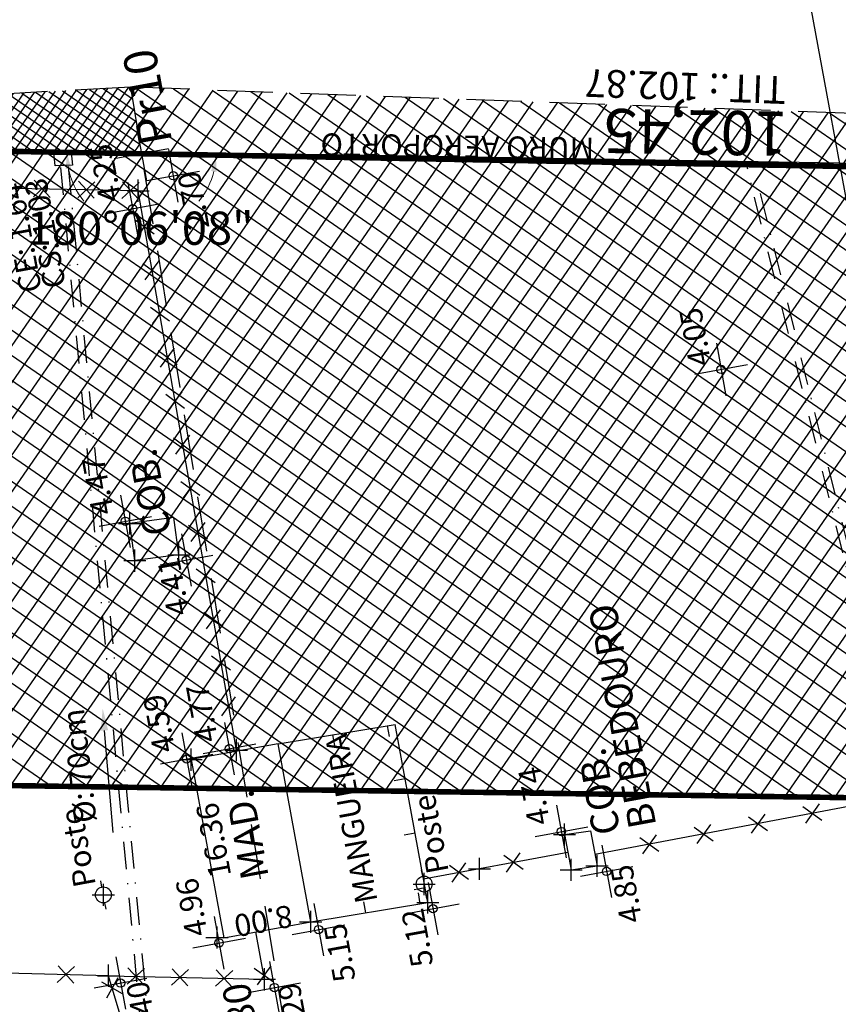
# Model space of a CAD drawing. Extents: x -1684104 to 1619958, y -918324 to 1680744.
# Drawn here: x 183858 to 183932, y 1680247 to 1680336 of the extents above; entities that cross this region are included whole.
import ezdxf

# ---------------------------------------------------------------- set-up
doc = ezdxf.new("R2010")
doc.units = 0
doc.header["$LTSCALE"] = 10
doc.header["$MEASUREMENT"] = 0
doc.header["$PDMODE"] = 2
for name, pattern in [('DASHDOT', [1, 0.5, -0.25, 0, -0.25]), ('DASHDOT2', [0.5, 0.25, -0.125, 0, -0.125]), ('DASHED', [0.75, 0.5, -0.25])]:
    doc.linetypes.add(name, pattern=pattern)
doc.layers.get('0').update_dxf_attribs({"linetype": 'CONTINUOUS'})
doc.layers.get('DEFPOINTS').update_dxf_attribs({"linetype": 'CONTINUOUS'})
for name, color, linetype in [('TOP-ALTIMETRIA', 8, 'CONTINUOUS'), ('TOP-AT-ATUALIZA$AO', 1, 'CONTINUOUS'), ('TOP-CADASTROS', 8, 'CONTINUOUS'), ('TOP-FAIXA-AEROPORTO', 12, 'DASHDOT'), ('TOP-HACHURA_PISTAS', 254, 'CONTINUOUS'), ('TOP-LEVANTADO', 5, 'CONTINUOUS'), ('TOP-PRÉDIOS', 8, 'CONTINUOUS'), ('TOP-PVS', 8, 'CONTINUOUS'), ('TOP-TÍTULO', 1, 'DASHED'), ('TOP-ÂNGULOS', 7, 'CONTINUOUS')]:
    doc.layers.add(name, color=color, linetype=linetype)
doc.layers.get('TOP-HACHURA_PISTAS').off()
doc.styles.add('ROMANTICITALIC', font='romai___.ttf', dxfattribs={"width": 1.3, "height": 3})
doc.styles.add('SANSSERIF', font='sanss___.ttf', dxfattribs={"height": 0.3})
doc.styles.add('SANSSERIFBOLD', font='sanssb__.ttf', dxfattribs={"height": 3})
doc.styles.add('SANSSERIFITALIC', font='sansso__.ttf', dxfattribs={"height": 2.5})
doc.styles.add('SANSSERIITALIC', font='sansso__.ttf')
doc.dimstyles.new('ÂNGULOS-1000', dxfattribs={"dimscale": 1000, "dimtxt": 0.001, "dimasz": 0.0015, "dimexe": 0.002, "dimexo": 0.000625, "dimgap": 0.0009, "dimtad": 1, "dimtih": 1, "dimtoh": 1, "dimdec": 4, "dimzin": 0, "dimdsep": 46, "dimtxsty": 'SANSSERIFBOLD', "dimcen": 0.0009, "dimdle": 0.002, "dimclrd": 8, "dimclre": 8, "dimclrt": 251, "dimaunit": 1, "dimadec": 4, "dimazin": 0, "dimtfac": 1, "dimtdec": 4, "dimtix": 1, "dimtofl": 0, "dimtmove": 2, "dimatfit": 3, "dimfxl": 0, "dimtolj": 1, "dimtzin": 0, "dimarcsym": 0})
pattern_1 = [(145.39867963, (1443.4463, -157.602), (-1.0647425887, -1.5433561545), []), (235.39867963, (1443.4463, -157.602), (1.5433561545, -1.0647425887), [])]

# ---------------------------------------------------------------- blocks, each defined once
blk = doc.blocks.new('NIVELD')
at = {"color": 8}
for p, q in [((0, 0.00241), (0, -0.00241)), ((0.00241, 0), (-0.00241, 0))]:
    blk.add_line(p, q, dxfattribs=at)
at = {"color": 7}
blk.add_circle((0, 0), 0.000375, dxfattribs=at)
at = {"color": 8, "style": 'SANSSERIITALIC'}
for tag, p in [('NIVEL', (0.000946, 0.00087)), ('OBS1', (0.000946, -0.002039)), ('OBS2', (0.000946, -0.00423))]:
    blk.add_attdef(tag, p, '', height=0.002, dxfattribs=at)
blk = doc.blocks.new('V_RTICE')
for p, q in [((0, -0.5), (0, 0.5)), ((0.5, 0), (-0.5, 0))]:
    blk.add_line(p, q)
blk = doc.blocks.new('*D270')
at = {"layer": 'DEFPOINTS', "color": 0}
for p in [(183869.386, 1680324.273), (183971.82, 1680322.602), (183971.82, 1680322.602), (183965.42, 1680318.545), (184024.179, 1679990.772)]:
    blk.add_point(p, dxfattribs=at)
at = {"layer": 'TOP-ÂNGULOS', "color": 8, "lineweight": 0}
for start, end in [(156.34409, 167.70457), (290.32714, 301.68762)]:
    blk.add_arc((183971.82, 1680322.602), 7.578, start, end, dxfattribs=at)
at = {"layer": 'TOP-ÂNGULOS', "color": 8}
for points in [[(183964.665, 1680324.187), (183964.168, 1680324.244), (183964.243, 1680322.725)], [(183974.515, 1680315.254), (183974.389, 1680315.738), (183973.001, 1680315.117)]]:
    blk.add_solid(points, dxfattribs=at)
at = {"layer": 'TOP-ÂNGULOS', "color": 251, "insert": (183966.85, 1680316.881), "char_height": 3, "attachment_point": 5, "style": 'SANSSERIFBOLD'}
blk.add_mtext('\\A1;99%%d54\'06"', dxfattribs=at)
blk = doc.blocks.new('*D271')
at = {"layer": 'DEFPOINTS', "color": 0}
for p in [(183862.38, 1680324.4), (183869.386, 1680324.273), (183876.392, 1680324.159), (183865.918, 1680318.504)]:
    blk.add_point(p, dxfattribs=at)
at = {"layer": 'TOP-ÂNGULOS', "color": 8, "lineweight": 0}
for p, q in [((183863.005, 1680324.389), (183864.655, 1680324.359)), ((183875.767, 1680324.169), (183874.116, 1680324.196))]:
    blk.add_line(p, q, dxfattribs=at)
for start, end in [(191.75713, 219.49192), (320.50808, 346.27061)]:
    blk.add_arc((183869.386, 1680324.273), 6.731, start, end, dxfattribs=at)
at = {"layer": 'TOP-ÂNGULOS', "color": 8}
for points in [[(183862.547, 1680322.878), (183863.044, 1680322.925), (183862.655, 1680324.395)], [(183875.677, 1680322.708), (183876.172, 1680322.644), (183876.116, 1680324.164)]]:
    blk.add_solid(points, dxfattribs=at)
at = {"layer": 'TOP-ÂNGULOS', "color": 251, "insert": (183869.27, 1680317.543), "char_height": 3, "attachment_point": 5, "style": 'SANSSERIFBOLD'}
blk.add_mtext('\\A1;180%%d06\'08"', dxfattribs=at)
blk = doc.blocks.new('0004-CÁLCULO-11-ATUALIZAÈÃO')
at = {"layer": 'TOP-AT-ATUALIZA$AO'}
for p, q in [((183869.6109, 1680321.2374), (183869.8443, 1680321.2374)), ((183869.7276, 1680321.1208), (183869.7276, 1680321.3541)), ((183868.9413, 1680291.0556), (183868.9413, 1680291.2889)), ((183868.8246, 1680291.1722), (183869.058, 1680291.1722)), ((183869.2882, 1680287.8086), (183869.5216, 1680287.8086)), ((183869.4049, 1680287.6919), (183869.4049, 1680287.9253)), ((183873.26, 1680288.3466), (183873.4934, 1680288.3466)), ((183873.3767, 1680288.23), (183873.3767, 1680288.4633)), ((183878.5646, 1680270.5773), (183878.5646, 1680270.8106)), ((183874.4716, 1680269.7091), (183874.4716, 1680269.9424)), ((183878.4479, 1680270.6939), (183878.6813, 1680270.6939)), ((183874.3549, 1680269.8257), (183874.5883, 1680269.8257)), ((183908.0889, 1680263.0244), (183908.3222, 1680263.0244)), ((183908.2055, 1680262.9077), (183908.2055, 1680263.141)), ((183900.5199, 1680259.8335), (183900.5199, 1680260.0668)), ((183911.0219, 1680260.2061), (183911.2552, 1680260.2061)), ((183911.1385, 1680260.0894), (183911.1385, 1680260.3228)), ((183900.4033, 1680259.9502), (183900.6366, 1680259.9502)), ((183908.6872, 1680259.8537), (183908.9206, 1680259.8537)), ((183908.8039, 1680259.737), (183908.8039, 1680259.9704)), ((183895.4039, 1680258.5706), (183895.6373, 1680258.5706)), ((183895.5206, 1680258.454), (183895.5206, 1680258.6873)), ((183866.4206, 1680257.6121), (183866.6539, 1680257.6121)), ((183866.5373, 1680257.4954), (183866.5373, 1680257.7288)), ((183895.736, 1680256.8971), (183895.9693, 1680256.8971)), ((183895.8526, 1680256.7805), (183895.8526, 1680257.0138)), ((183885.1532, 1680255.164), (183885.3865, 1680255.164)), ((183885.2698, 1680255.0474), (183885.2698, 1680255.2807)), ((183876.8013, 1680253.6446), (183876.8013, 1680253.8779)), ((183876.6847, 1680253.7613), (183876.918, 1680253.7613)), ((183866.8755, 1680250.3105), (183867.1089, 1680250.3105)), ((183866.9922, 1680250.1938), (183866.9922, 1680250.4271)), ((183880.9789, 1680249.9705), (183881.2122, 1680249.9705)), ((183881.0956, 1680249.8538), (183881.0956, 1680250.0871))]:
    blk.add_line(p, q, dxfattribs=at)
for p in [(183869.7276, 1680321.2374), (183868.9413, 1680291.1722), (183869.4049, 1680287.8086), (183873.3767, 1680288.3466), (183878.5646, 1680270.6939), (183874.4716, 1680269.8257), (183908.2055, 1680263.0244), (183911.1385, 1680260.2061), (183900.5199, 1680259.9502), (183908.8039, 1680259.8537), (183895.5206, 1680258.5706), (183866.5373, 1680257.6121), (183895.8526, 1680256.8971), (183885.2698, 1680255.164), (183876.8013, 1680253.7613), (183866.9922, 1680250.3105), (183881.0956, 1680249.9705)]:
    blk.add_point(p, dxfattribs=at)
blk = doc.blocks.new('CERCA')
at = {"layer": 'TOP-CADASTROS', "ltscale": 1000, "extrusion": (-4.44948e-05, -0.002559, 0.999997)}
for p, q in [((0.764, 0.736), (-0.764, -0.736)), ((-0.736, 0.764), (0.736, -0.764))]:
    blk.add_line(p, q, dxfattribs=at)
blk = doc.blocks.new('IDENT')
at = {"style": 'SANSSERIFBOLD'}
blk.add_attdef('NOMEDOPRÉDIO', (0, 0), '', height=0.003, dxfattribs=at)
at = {"color": 8}
for tag, p, height, style in [('NÚMERODOPRÉDIO', (0, -0.00302), 0.0025, 'SANSSERIFBOLD'), ('TIPODECONSTRUÇÃO', (0, -0.00632), 0.0025, 'SANSSERIF'), ('NÚMERODEPAVIMENTOS', (0, -0.009163), 0.0025, 'SANSSERIF'), ('OBS1', (0, -0.011848), 0.002, 'SANSSERIF'), ('OBS2', (0, -0.013916), 0.002, 'SANSSERIF')]:
    blk.add_attdef(tag, p, '', height=height, dxfattribs=dict(at, style=style))
blk = doc.blocks.new('PT&L')
at = {"color": 8}
for p, q in [((-0.001327, 0), (-0.00072, 0)), ((0.00072, 0), (0.001302, 0))]:
    blk.add_line(p, q, dxfattribs=at)
blk.add_circle((0, 0), 0.00072, dxfattribs=at)
at = {"color": 8, "style": 'SANSSERIFITALIC'}
blk.add_attdef('PT&L', (0.001, 0.0005), '', height=0.002, dxfattribs=at)
blk = doc.blocks.new('NIVEL')
at = {"color": 8}
for p, q in [((0, 0.00241), (0, -0.00241)), ((0.00241, 0), (-0.00241, 0))]:
    blk.add_line(p, q, dxfattribs=at)
at = {"color": 7}
blk.add_circle((0, 0), 0.000375, dxfattribs=at)
at = {"color": 8, "style": 'SANSSERIITALIC'}
for tag, p in [('NIVEL', (0.000946, 0.00087)), ('OBS1', (0.000946, -0.002039)), ('OBS2', (0.000946, -0.00423))]:
    blk.add_attdef(tag, p, '', height=0.002, dxfattribs=at)
blk = doc.blocks.new('BLKMAD')
at = {"linetype": 'Continuous'}
blk.add_line((0, 0), (0, -0.001), dxfattribs=at)
blk = doc.blocks.new('DIREÇÃO')
at = {"color": 7, "linetype": 'Continuous'}
blk.add_line((0, 0), (0, 0.9244), dxfattribs=at)
at = {"color": 1, "linetype": 'Continuous'}
blk.add_solid([(0.0326, 0.9243), (-0.034, 0.9245), (0, 1.1244)], dxfattribs=at)
blk = doc.blocks.new('*D256')
at = {"layer": 'DEFPOINTS', "color": 0}
for p in [(183530.483, 1680330.41), (183530.483, 1680330.41), (183869.386, 1680324.273), (183529.531, 1680323.321), (183499.375, 1680309.397)]:
    blk.add_point(p, dxfattribs=at)
at = {"layer": 'TOP-ÂNGULOS', "color": 8, "lineweight": -2}
for start, end in [(11.00095, 23.03921), (189.96186, 202.00012)]:
    blk.add_arc((183530.483, 1680330.41), 7.152, start, end, dxfattribs=at)
at = {"layer": 'TOP-ÂNGULOS', "color": 8}
for points in [[(183537.753, 1680331.796), (183537.255, 1680331.753), (183537.635, 1680330.28)], [(183524.073, 1680327.848), (183523.631, 1680327.613), (183524.557, 1680326.406)]]:
    blk.add_solid(points, dxfattribs=at)
at = {"layer": 'TOP-ÂNGULOS', "color": 251, "insert": (183532.515, 1680323.552), "char_height": 3, "attachment_point": 5, "style": 'SANSSERIFBOLD'}
blk.add_mtext('\\A1;144°55\'28"', dxfattribs=at)

msp = doc.modelspace()

# ---------------------------------------------------------------- hatches: boundary and pattern name
at = {"layer": 'TOP-FAIXA-AEROPORTO'}
h = msp.add_hatch(dxfattribs=at)
h.set_pattern_fill('ANSI37', color=51, scale=6, angle=460.3986796, style=0)
h.set_pattern_definition([(145.39868, (180008.3223, 1669996.45825), (-0.425897035, -0.61734246), []), (235.39868, (180008.3223, 1669996.45825), (0.61734246, -0.425897035), [])])
h.paths.add_polyline_path([(183869.38557, 1680324.27336), (183868.39977, 1680330.28924), (183785.27346, 1680325.79632)])
h = msp.add_hatch(dxfattribs=at)
h.set_pattern_fill('ANSI37', color=51, scale=15, angle=100.3986796, style=0)
h.set_pattern_definition(pattern_1)
h.paths.add_polyline_path([(183980.84535, 1680265.40204), (183971.20088, 1680326.52497), (183868.39977, 1680330.28924), (183878.791, 1680266.87591)])
h = msp.add_hatch(dxfattribs=at)
h.set_pattern_fill('ANSI37', color=51, scale=15, angle=100.3986796, style=0)
h.set_pattern_definition(pattern_1)
h.paths.add_polyline_path([(183878.791, 1680266.87591), (183869.38766, 1680324.27374), (183686.41764, 1680327.58622), (183696.82296, 1680269.50388)])

# ---------------------------------------------------------------- linework, layer by layer
at = {"layer": 'TOP-CADASTROS', "linetype": 'Continuous'}
msp.add_line((183690.30947, 1680327.71579), (183869.38919, 1680324.47333), dxfattribs=at)
at = {"layer": 'TOP-CADASTROS'}
for p, q in [((183869.38883, 1680324.47333), (183990.79409, 1680322.49203)), ((183979.35743, 1680274.01232), (183910.35518, 1680260.9424)), ((183881.72775, 1680270.96707), (183892.30945, 1680272.70709)), ((183895.26322, 1680256.61119), (183892.30945, 1680272.70709)), ((183907.91759, 1680261.13341), (183894.87265, 1680258.73952)), ((183884.68151, 1680254.87118), (183895.26322, 1680256.61119))]:
    msp.add_line(p, q, dxfattribs=at)
for points in [[(183877.96609, 1680270.39666), (183869.09581, 1680320.93428), (183869.09581, 1680320.93433), (183700.92429, 1680324.09164)], [(183999.67321, 1680144.97017), (183914.24891, 1680110.16296), (183898.21808, 1680180.21367), (183887.71913, 1680178.61361), (183874.20436, 1680223.96277), (183866.40711, 1680250.00559), (183747.22941, 1680253.08532), (183747.20237, 1680269.9312), (183743.39091, 1680269.47989), (183741.11173, 1680323.3713)], [(183866.40711, 1680250.00559), (183880.51068, 1680249.67488), (183879.72406, 1680253.96143)]]:
    msp.add_lwpolyline(points, dxfattribs=at)
at = {"layer": 'TOP-FAIXA-AEROPORTO', "color": 8, "linetype": 'Continuous'}
msp.add_line((183927.43291, 1680350.73742), (183933.86633, 1680315.67995), dxfattribs=at)
at = {"layer": 'TOP-FAIXA-AEROPORTO', "const_width": 0.5, "flags": 128}
msp.add_lwpolyline([(184086.0606, 1680264.28562), (184066.35098, 1680264.57026), (184066.43769, 1680268.56887), (184063.67812, 1680261.70184), (184063.26542, 1680264.21173), (183469.00633, 1680272.794), (183471.94946, 1680278.8221), (183516.65435, 1680310.24619), (183522.62572, 1680313.30278), (183554.56756, 1680319.60507), (183640.48807, 1680328.41784), (184057.60373, 1680320.86595), (184058.08285, 1680317.95214), (184060.84242, 1680324.81917), (184060.75546, 1680320.80902), (184075.73774, 1680320.53777)], dxfattribs=at)
at = {"layer": 'TOP-LEVANTADO'}
for p, q in [((183690.30585, 1680327.51582), (183869.38557, 1680324.27336)), ((183869.38557, 1680324.27336), (183971.81993, 1680322.60165))]:
    msp.add_line(p, q, dxfattribs=at)
msp.add_lwpolyline([(184028.28367, 1679964.7565), (183971.81995, 1680322.60166), (183869.38557, 1680324.27334), (183530.48347, 1680330.40962), (183499.37532, 1680309.39658), (183484.50203, 1680292.85329), (183461.42259, 1680262.97685), (183445.63668, 1680229.00757), (183436.0221, 1680049.99464)], dxfattribs=at)
at = {"layer": 'TOP-PRÉDIOS', "linetype": 'Continuous'}
for p, q in [((183872.30075, 1680291.40923), (183868.32931, 1680290.86862)), ((183872.76657, 1680288.04589), (183872.30075, 1680291.40923)), ((183868.79512, 1680287.50527), (183868.32931, 1680290.86862)), ((183872.76657, 1680288.04589), (183868.79512, 1680287.50527)), ((183907.61203, 1680262.74658), (183909.9464, 1680263.10051)), ((183907.61203, 1680262.74658), (183908.21252, 1680259.57632)), ((183909.9464, 1680263.10051), (183910.54689, 1680259.93026)), ((183908.21252, 1680259.57632), (183910.54689, 1680259.93026))]:
    msp.add_line(p, q, dxfattribs=at)
msp.add_lwpolyline([(183884.68151, 1680254.87118), (183881.72775, 1680270.96707), (183873.87366, 1680269.52576), (183876.82743, 1680253.42987)], close=True, dxfattribs=at)
at = {"layer": 'TOP-PVS', "linetype": 'DASHDOT2'}
for p, q in [((183873.25412, 1680203.76204), (183862.05216, 1680323.57736)), ((183873.95108, 1680203.8272), (183862.74912, 1680323.64252)), ((183968.37554, 1680144.67358), (183924.03505, 1680323.38149)), ((183968.90736, 1680145.02172), (183924.6413, 1680323.42962))]:
    msp.add_line(p, q, dxfattribs=at)
at = {"layer": 'TOP-PVS', "color": 7}
msp.add_lwpolyline([(183863.04371, 1680324.38817), (183863.16675, 1680323.2454), (183861.60701, 1680323.17996), (183861.47386, 1680324.41659)], dxfattribs=at)
at = {"layer": 'TOP-TÍTULO'}
for p, q in [((183868.39977, 1680330.28924), (183687.68252, 1680320.52158)), ((183868.39977, 1680330.28924), (183931.07794, 1679947.79061)), ((183971.20088, 1680326.52497), (183868.39977, 1680330.28924))]:
    msp.add_line(p, q, dxfattribs=at)

# ---------------------------------------------------------------- block references
at = {"layer": 'TOP-ALTIMETRIA'}
ref = msp.add_blockref('NIVEL', (183868.60185, 1680319.31087), dxfattribs=dict(at, xscale=1000.000000000249, yscale=1000, rotation=100.3986796253376))
ref.add_attrib('NIVEL', '4.25', (183867.5759, 1680320.08394), dxfattribs={"color": 8, "height": 2, "rotation": 100.3986796, "style": 'SANSSERIITALIC'})
ref = msp.add_blockref('NIVELD', (183872.25574, 1680322.28216), dxfattribs=dict(at, xscale=999.9999999996937, yscale=1000, zscale=1000, rotation=100.3025685133414))
ref.add_attrib('NIVEL', '2.70', (183875.54381, 1680317.59816), dxfattribs={"height": 2, "rotation": 100.3025685, "style": 'SANSSERIFITALIC'})
ref = msp.add_blockref('NIVELD', (183921.76138, 1680304.78339), dxfattribs=dict(at, xscale=999.9999999996937, yscale=1000, zscale=1000, rotation=100.3025685133414))
ref.add_attrib('NIVEL', '4.05', (183920.86989, 1680305.28277), dxfattribs={"height": 2, "rotation": 100.3025685, "style": 'SANSSERIFITALIC'})
ref = msp.add_blockref('NIVEL', (183867.93529, 1680291.06605), dxfattribs=dict(at, xscale=1000.000000000249, yscale=1000, rotation=100.3986796253376))
ref.add_attrib('NIVEL', '4.47', (183866.90934, 1680291.83911), dxfattribs={"color": 8, "height": 2, "rotation": 100.3986796, "style": 'SANSSERIITALIC'})
ref = msp.add_blockref('NIVEL', (183873.45332, 1680287.56587), dxfattribs=dict(at, xscale=1000.000000000249, yscale=1000, rotation=100.3986796253376))
ref.add_attrib('NIVEL', '4.41', (183873.72358, 1680282.73975), dxfattribs={"color": 8, "height": 2, "rotation": 100.3986796, "style": 'SANSSERIITALIC'})
ref = msp.add_blockref('NIVEL', (183873.47167, 1680269.58116), dxfattribs=dict(at, xscale=1000.000000000315, yscale=1000, rotation=100.3986796320099))
ref.add_attrib('NIVEL', '4.59', (183872.44572, 1680270.35422), dxfattribs={"color": 8, "height": 2, "rotation": 100.3986796, "style": 'SANSSERIITALIC'})
ref = msp.add_blockref('NIVEL', (183877.34028, 1680270.512), dxfattribs=dict(at, xscale=1000.000000000249, yscale=1000, rotation=100.3986796253376))
ref.add_attrib('NIVEL', '4.77', (183876.31433, 1680271.28506), dxfattribs={"color": 8, "height": 2, "rotation": 100.3986796, "style": 'SANSSERIITALIC'})
ref = msp.add_blockref('NIVEL', (183907.33654, 1680263.02752), dxfattribs=dict(at, xscale=1000.000000000249, yscale=1000, rotation=100.3986796253376))
ref.add_attrib('NIVEL', '4.74', (183906.31059, 1680263.80058), dxfattribs={"color": 8, "height": 2, "rotation": 100.3986796, "style": 'SANSSERIITALIC'})
ref = msp.add_blockref('NIVEL', (183911.41032, 1680259.42476), dxfattribs=dict(at, xscale=1000.000000000249, yscale=1000, rotation=100.3986796253376))
ref.add_attrib('NIVEL', '4.85', (183914.64399, 1680254.95651), dxfattribs={"color": 8, "height": 2, "rotation": 100.3986796, "style": 'SANSSERIITALIC'})
ref = msp.add_blockref('NIVEL', (183876.40609, 1680252.96702), dxfattribs=dict(at, xscale=1000.000000000249, yscale=1000, rotation=100.3986796253376))
ref.add_attrib('NIVEL', '4.96', (183875.38014, 1680253.74008), dxfattribs={"color": 8, "height": 2, "rotation": 100.3986796, "style": 'SANSSERIITALIC'})
ref = msp.add_blockref('NIVEL', (183895.726, 1680256.06348), dxfattribs=dict(at, xscale=1000.000000000249, yscale=1000, rotation=100.3986796253376))
ref.add_attrib('NIVEL', '5.12', (183895.7678, 1680250.99529), dxfattribs={"color": 8, "height": 2, "rotation": 100.3986796, "style": 'SANSSERIITALIC'})
ref = msp.add_blockref('NIVEL', (183885.38899, 1680254.16949), dxfattribs=dict(at, xscale=1000.000000000249, yscale=1000, rotation=100.3986796253376))
ref.add_attrib('NIVEL', '5.15', (183888.7522, 1680249.64676), dxfattribs={"color": 8, "height": 2, "rotation": 100.3986796, "style": 'SANSSERIITALIC'})
ref = msp.add_blockref('NIVEL', (183867.50101, 1680249.33566), dxfattribs=dict(at, xscale=1000.000000000249, yscale=1000, rotation=100.3986796253376))
ref.add_attrib('NIVEL', '5.40', (183870.90548, 1680244.42054), dxfattribs={"color": 8, "height": 2, "rotation": 100.3986796, "style": 'SANSSERIITALIC'})
ref = msp.add_blockref('NIVEL', (183881.40036, 1680248.92915), dxfattribs=dict(at, xscale=999.9999999999875, yscale=1000, rotation=100.3986796220038))
ref.add_attrib('NIVEL', '5.29', (183884.59912, 1680244.2885), dxfattribs={"color": 8, "height": 2, "rotation": 100.3986796, "style": 'SANSSERIITALIC'})
at = {"layer": 'TOP-CADASTROS'}
for p, rotation in [((183860.40755, 1680321.09744), 178.9244346733118), ((183864.40685, 1680321.02236), 178.9244346466361), ((183868.40614, 1680320.94727), 178.9244346733118), ((183869.66806, 1680317.67395), 99.95506010595852), ((183870.35956, 1680313.73418), 99.95506010595852), ((183871.05106, 1680309.7944), 99.95506007506737), ((183871.74256, 1680305.85463), 99.95506010595852), ((183872.43407, 1680301.91485), 99.95506010595852), ((183873.12557, 1680297.97508), 99.95506010595852), ((183873.81707, 1680294.0353), 99.95506010595852), ((183874.50857, 1680290.09553), 99.95506007506737), ((183875.20008, 1680286.15575), 99.95506010595852), ((183875.89158, 1680282.21598), 99.95506010595852), ((183876.58308, 1680278.27621), 99.95506007506737), ((183877.27459, 1680274.33643), 99.95506010595852), ((183930.00578, 1680264.66448), 10.72550497252735), ((183925.09313, 1680263.73396), 10.72550494383036), ((183920.18048, 1680262.80344), 10.72550497252735), ((183915.26783, 1680261.87292), 10.72550497252735), ((183902.99971, 1680260.23092), 190.3986796247002), ((183898.08183, 1680259.32844), 190.3986796247002), ((183862.56733, 1680250.10482), 358.5197235972518), ((183868.87202, 1680249.94779), 178.6567235564855), ((183872.87092, 1680249.85402), 178.6567235564855), ((183876.86982, 1680249.76025), 178.6567235298124), ((183880.44604, 1680250.02713), 280.398679627108), ((183866.73952, 1680248.89535), 286.6677600634083)]:
    msp.add_blockref('CERCA', p, dxfattribs=dict(at, rotation=rotation))
ref = msp.add_blockref('IDENT', (183869.12771, 1680289.47602), dxfattribs=dict(at, xscale=1000.000000000249, yscale=1000, rotation=100.3986796253376))
ref.add_attrib('NÚMERODOPRÉDIO', 'COB.', (183872.09846, 1680290.02119), dxfattribs={"color": 8, "height": 2.5, "rotation": 100.3986796, "style": 'SANSSERIFBOLD'})
ref = msp.add_blockref('IDENT', (183909.70009, 1680262.43479), dxfattribs=dict(at, xscale=1000.000000000249, yscale=1000, rotation=100.3986796253376))
ref.add_attrib('NÚMERODOPRÉDIO', 'COB.', (183912.67084, 1680262.97996), dxfattribs={"color": 8, "height": 2.5, "rotation": 100.3986796, "style": 'SANSSERIFBOLD'})
ref.add_attrib('TIPODECONSTRUÇÃO', 'BEBEDOURO', (183915.91667, 1680263.5756), dxfattribs={"color": 8, "height": 2.5, "rotation": 100.3986796, "style": 'SANSSERIF'})
at = {"layer": 'TOP-CADASTROS', "yscale": 1000, "zscale": 1000}
for p, xscale, rotation in [((183891.59523, 1680272.58964), 999.9999999998877, 9.337948872505223), ((183886.66149, 1680271.77836), 999.9999999999941, 9.337948885861355), ((183893.21194, 1680267.78921), 1000.000000000249, 280.3986796253376), ((183894.11442, 1680262.87133), 1000.000000000053, 280.3986796286761), ((183895.0169, 1680257.95345), 1000.000000000249, 280.3986796253376), ((183894.38674, 1680257.4805), 1000.000000000258, 9.337948899107847), ((183889.453, 1680256.66921), 999.9999999999941, 9.337948885861355)]:
    msp.add_blockref('BLKMAD', p, dxfattribs=dict(at, xscale=xscale, rotation=rotation))
at = {"layer": 'TOP-CADASTROS'}
ref = msp.add_blockref('IDENT', (183874.67576, 1680257.82261), dxfattribs=dict(at, xscale=1000.000000000249, yscale=1000, rotation=100.3986796253376))
ref.add_attrib('TIPODECONSTRUÇÃO', 'MAD.', (183880.89235, 1680258.96342), dxfattribs={"color": 8, "height": 2.5, "rotation": 100.3986796, "style": 'SANSSERIF'})
ref = msp.add_blockref('PT&L', (183894.93007, 1680258.28447), dxfattribs=dict(at, xscale=1000.000000000249, yscale=1000, rotation=100.3986796253376))
ref.add_attrib('PT&L', 'Poste', (183897.16313, 1680259.42231), dxfattribs={"color": 8, "height": 2, "rotation": 100.3986796, "style": 'SANSSERIFITALIC'})
ref = msp.add_blockref('PT&L', (183865.94741, 1680257.30689), dxfattribs=dict(at, xscale=999.9999999999875, yscale=1000, rotation=100.3986796220038))
ref.add_attrib('PT&L', 'Poste', (183865.27512, 1680258.20022), dxfattribs={"color": 8, "height": 2, "rotation": 100.3986796, "style": 'SANSSERIFITALIC'})
at = {"layer": 'TOP-HACHURA_PISTAS', "rotation": 0.03772823347263737}
msp.add_blockref('0004-CÁLCULO-11-ATUALIZAÈÃO', (1105.86894, -121.01369), dxfattribs=at)
at = {"layer": 'TOP-PVS', "xscale": 10.00000000003175, "yscale": 10, "rotation": 4.785680410771174}
msp.add_blockref('DIREÇÃO', (183866.82261, 1680262.95405), dxfattribs=at)
at = {"layer": 'TOP-ÂNGULOS', "xscale": 5.00000000029465, "yscale": 5, "zscale": 5, "rotation": 100.3986796251817}
msp.add_blockref('V_RTICE', (183869.38557, 1680324.27334), dxfattribs=at)

# ---------------------------------------------------------------- texts
at = {"layer": 'TOP-CADASTROS', "style": 'SANSSERIF'}
msp.add_text('MURO AEROPORTO', height=2, rotation=179.0650276, dxfattribs=at).set_placement((183910.30308, 1680325.71937))
at = {"layer": 'TOP-LEVANTADO', "color": 7, "style": 'ROMANTICITALIC'}
msp.add_text(' 102,45', height=4, rotation=179.0650352, dxfattribs=at).set_placement((183929.03623, 1680328.05054))
at = {"layer": 'TOP-PRÉDIOS', "color": 8, "style": 'SANSSERIFITALIC'}
for s, rotation, p in [('16.36', 100.5845711, (183877.50853, 1680259.06869)), ('8.00', 190.5845711, (183882.83925, 1680256.41836))]:
    msp.add_text(s, height=2, rotation=rotation, dxfattribs=at).set_placement(p)
at = {"layer": 'TOP-PRÉDIOS', "color": 8, "insert": (183888.75357, 1680256.40475), "char_height": 2, "attachment_point": 1, "rotation": 100.3986796, "style": 'SANSSERIFITALIC'}
msp.add_mtext('MANGUEIRA', dxfattribs=at)
at = {"layer": 'TOP-PVS', "style": 'SANSSERIFITALIC'}
for s, rotation, p in [('CE: 1.64', 100.3986796, (183860.40368, 1680311.93336)), ('CS: 1.03', 100.3986796, (183862.56615, 1680312.33019)), ('%%C: 70cm', 96.4340249, (183865.34203, 1680263.94208))]:
    msp.add_text(s, height=2, rotation=rotation, dxfattribs=at).set_placement(p)
at = {"layer": 'TOP-TÍTULO', "style": 'SANSSERIFITALIC'}
for s, rotation, p in [('TIT.: 102.87', 177.9029348, (183927.65442, 1680331.26133)), ('TIT: 167.80', 99.7646962, (183882.02892, 1680232.55377))]:
    msp.add_text(s, height=2.5, rotation=rotation, dxfattribs=at).set_placement(p)
at = {"layer": 'TOP-ÂNGULOS', "color": 7, "style": 'SANSSERIFBOLD'}
msp.add_text('Pr10', height=3, rotation=100.3986796, dxfattribs=at).set_placement((183872.17636, 1680325.36346))

# ---------------------------------------------------------------- dimensions: what is measured, and where the dimension line sits
at = {"layer": 'TOP-ÂNGULOS', "color": 7}
dim = msp.add_angular_dim_2l(base=(183529.53091, 1680323.32097), line1=((183530.48347, 1680330.40962), (183499.37532, 1680309.39658)), line2=((183869.38557, 1680324.27334), (183530.48347, 1680330.40962)), dimstyle='ÂNGULOS-1000', dxfattribs=at)
dim.commit()
dim.dimension.update_dxf_attribs({"geometry": '*D256', "text_midpoint": (183532.51492, 1680323.55181)})
dim = msp.add_angular_dim_2l(base=(183965.41957, 1680318.54525), line1=((184024.17871, 1679990.77213), (183971.81995, 1680322.60166)), line2=((183971.81995, 1680322.60166), (183869.38557, 1680324.27334)), text='99%%d54\'06"', dimstyle='ÂNGULOS-1000', override={"dimlwd": 0, "dimlwe": 0}, dxfattribs=at)
dim.commit()
dim.dimension.update_dxf_attribs({"geometry": '*D270', "text_midpoint": (183966.85021, 1680316.88143)})
dim = msp.add_angular_dim_3p(base=(183865.9184, 1680318.50373), center=(183869.38557, 1680324.27334), p1=(183862.37973, 1680324.40019), p2=(183876.39163, 1680324.159), text='180%%d06\'08"', dimstyle='ÂNGULOS-1000', override={"dimlwd": 0, "dimlwe": 0}, dxfattribs=at)
dim.commit()
dim.dimension.update_dxf_attribs({"geometry": '*D271', "text_midpoint": (183869.26972, 1680317.54309)})

doc.saveas('drawing.dxf')
